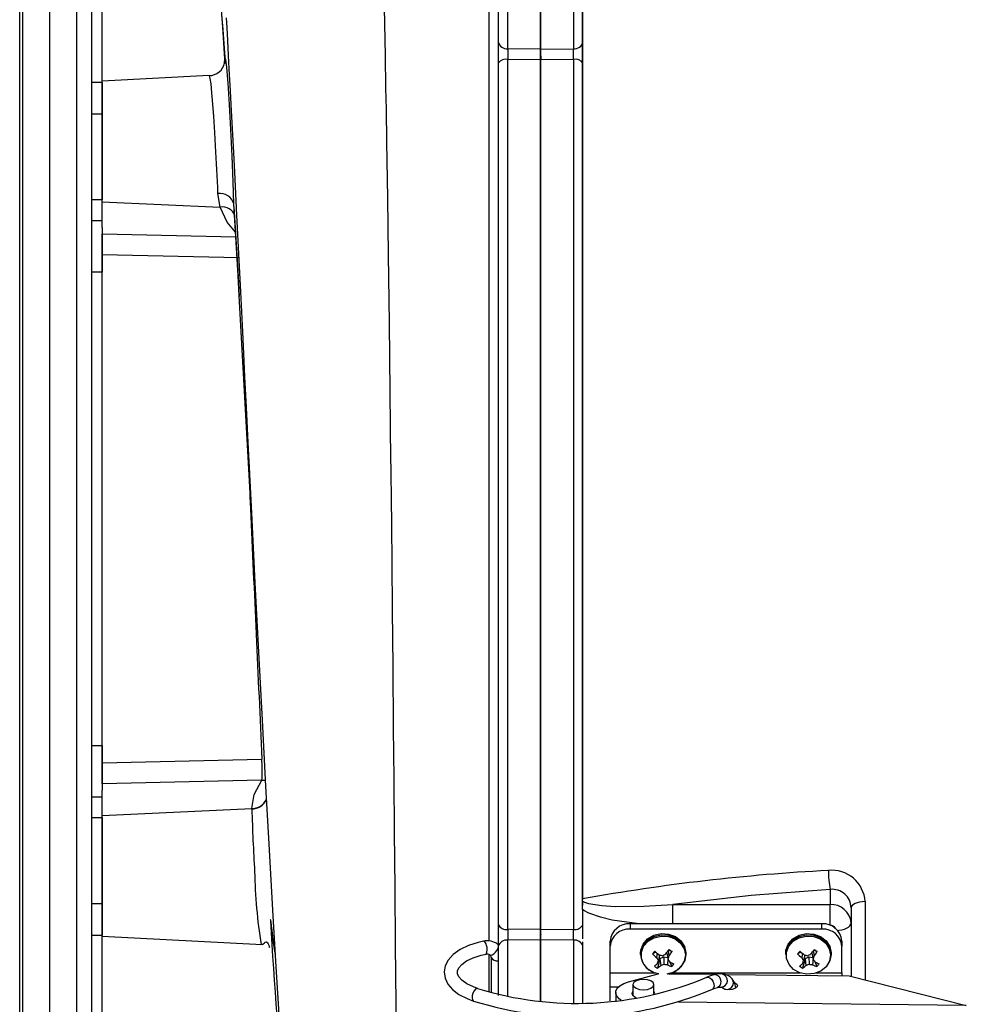
# Model space of a CAD drawing. Units: inches. Extents: x 0.7 to 16.6, y 0.7 to 10.5.
# Drawn here: x 9.9 to 10.1, y 9.1 to 9.4 of the extents above; entities that cross this region are included whole.
import ezdxf

# ---------------------------------------------------------------- set-up
doc = ezdxf.new("R2010")
doc.units = ezdxf.units.IN
doc.header["$MEASUREMENT"] = 0

msp = doc.modelspace()

# ---------------------------------------------------------------- linework, layer by layer
at = {"color": 7, "linetype": 'Continuous', "lineweight": 25}
for p, q in [((9.854686513476024, 8.740073640477084), (9.854686513476024, 9.57342780714375)), ((9.855471930142691, 8.996302342545956), (9.855471930142691, 9.483790771741539)), ((9.862105263476023, 9.483790771741539), (9.862105263476023, 8.996302342545956)), ((9.868738596809358, 9.44269480149276), (9.868738596809358, 9.037398312794735)), ((9.87252193014269, 9.44199239047708), (9.87252193014269, 9.038100723810414)), ((9.875126096809359, 9.346062442585914), (9.875126096809359, 9.399851314493514)), ((9.975757760808456, 9.354140522677168), (9.975757753735238, 9.393160310321846)), ((9.983962628750223, 9.354024072860243), (9.983962629356597, 9.393581239251043)), ((9.99201013711033, 9.393159487151717), (9.9920101365146, 9.354139850230887)), ((9.973388593167448, 9.370144562295456), (9.973388593067144, 9.355877403803081)), ((9.983876093024104, 9.354024783938756), (9.983876093138397, 9.37014373918904)), ((9.994292766809357, 9.143280037956124), (9.994292766809357, 9.37080726623532)), ((9.994379296661025, 9.355875830723164), (9.994379296761325, 9.370143739072956)), ((9.973388593067144, 9.355877403803081), (9.973388593019347, 9.350594238718873)), ((9.994379296613229, 9.350593474770205), (9.994379296661025, 9.355875830723164)), ((9.983876095781914, 9.354023018192464), (9.975757760394032, 9.354140532473563)), ((9.983876093024104, 9.354024783938756), (9.983962628750223, 9.354024072860243)), ((9.98387609302408, 9.354023020690748), (9.983876093000246, 9.35140340959883)), ((9.983876093011913, 9.352305428711626), (9.983876093016764, 9.352787750345664)), ((9.983876097479284, 9.352787973479913), (9.98387609748661, 9.354024783938767)), ((9.983962628843443, 9.354024072820314), (9.9920101365146, 9.354139850230895)), ((9.905442729319475, 9.350660444596864), (9.905573522522152, 9.351579350762936)), ((9.905558477110688, 9.351320047858472), (9.905464046373352, 9.35042227885286)), ((9.905601043430234, 9.351229494531834), (9.905573522785533, 9.35157934515355)), ((9.905615129474475, 9.351050428547397), (9.905601043430234, 9.351229494531834)), ((9.973388593019347, 9.350594238718873), (9.973388591830776, 9.258589401706802)), ((9.975757751939673, 9.135734006735195), (9.975757753115609, 9.351499495454982)), ((9.983876092934171, 9.351403409521462), (9.975757754762117, 9.351499495486273)), ((9.983876093000246, 9.351403409522714), (9.98387609178523, 9.25858940159089)), ((9.983876091801728, 9.25858857860041), (9.983876093000239, 9.35140142163686)), ((9.983876093000239, 9.351401421541457), (9.983876093011913, 9.352305428711626)), ((9.983962626838734, 9.351402050537857), (9.983876093000239, 9.351401421636865)), ((9.983914096538525, 9.352305428711206), (9.983962626838734, 9.351402050537857)), ((9.992010136490702, 9.351498672254413), (9.983962626839263, 9.351402050563562)), ((9.983962627682617, 9.135766568981072), (9.983962629927488, 9.351402050505035)), ((9.992010136490704, 9.351498672254422), (9.992010134244484, 9.135733185578989)), ((9.994379295424656, 9.258588578484323), (9.994379296613229, 9.350593474770205)), ((9.875126096809359, 9.345775723810418), (9.87252193014269, 9.345775723810418)), ((9.875126093459592, 9.33005441665954), (9.875126093795686, 9.346062442590487)), ((9.901718162416007, 9.347456073558702), (9.875126093795686, 9.346062442590487)), ((9.875126096809359, 9.345775723810418), (9.875126096809359, 9.337963223810418)), ((9.87252193014269, 9.337963223810418), (9.875126096809359, 9.337963223810418)), ((9.875126096809359, 9.337963223810418), (9.875126096809359, 9.316619076876284)), ((9.875126093385948, 9.31619105953888), (9.875126093459592, 9.33005441665954)), ((9.904418497226123, 9.314861580768657), (9.903861740526082, 9.318249680863703)), ((9.875126096809359, 9.316619076876284), (9.87252193014269, 9.316619076876284)), ((9.875126093385948, 9.31619105953888), (9.904418496434579, 9.314861580730655)), ((9.875126093425143, 9.309836451107348), (9.875126093385948, 9.31619105953888)), ((9.87252193014269, 9.311565638025924), (9.875126096809359, 9.311565638025924)), ((9.875126096809359, 9.309836451107348), (9.875126096809359, 9.298761369190531)), ((9.875126093394497, 9.30302633019783), (9.875126093434893, 9.308255477146872)), ((9.87512609338594, 9.30825547715849), (9.90826825679637, 9.307515889004167)), ((9.875126092429566, 9.240047380862004), (9.875126092828552, 9.303026341486426)), ((9.90910437697886, 9.302304438541894), (9.875126092828552, 9.303026341486426)), ((9.875126096809359, 9.298761369190531), (9.87252193014269, 9.298761369190531)), ((9.875126096809359, 9.181331745096966), (9.875126096809359, 9.298761369190531)), ((9.912107517057624, 9.23955779867527), (9.909123820106318, 9.292815367652366)), ((9.973388591830776, 9.258589401706802), (9.973388590795013, 9.136931125178123)), ((9.98387609178523, 9.25858940159089), (9.983876090689387, 9.1357657865252)), ((9.983876090755375, 9.135766568982012), (9.983876091801728, 9.25858857860041)), ((9.994379294426992, 9.143130970673802), (9.994379295424656, 9.258588578484323)), ((9.875126092002354, 9.177068420694134), (9.875126092429566, 9.240047380862004)), ((9.87252193014269, 9.181331745096966), (9.875126096809359, 9.181331745096966)), ((9.875126096809359, 9.181331745096966), (9.875126096809359, 9.17026045620662)), ((9.875126091409665, 9.17706842070627), (9.914772573364257, 9.177911817894243)), ((9.875126091927143, 9.17183928613504), (9.875126092002336, 9.177068434364081)), ((9.914828567212023, 9.17632827140858), (9.914772574185232, 9.1779118179085)), ((9.914772592304358, 9.17272477380494), (9.875126092541695, 9.171839286134967)), ((9.91477259230436, 9.172724773804921), (9.915600129230347, 9.172753881398519)), ((9.875126091702771, 9.163903702185136), (9.875126091882503, 9.17026045620662)), ((9.875126096809359, 9.168527476261575), (9.87252193014269, 9.168527476261575)), ((9.875126094256066, 9.163903702185136), (9.875126096809359, 9.168527476261575)), ((9.912264664111925, 9.165589290412537), (9.875126091702771, 9.163903702185136)), ((9.912264664111825, 9.165589290414148), (9.912263398089644, 9.16568747032683)), ((9.87252193014269, 9.163474037411214), (9.875126096809359, 9.163474037411214)), ((9.87512609146997, 9.150040345064498), (9.875126091702771, 9.163903702185136)), ((9.875126096809359, 9.163474037411214), (9.875126096809359, 9.142129890477081)), ((9.875126091452216, 9.134032319133562), (9.87512609146997, 9.150040345064498)), ((10.05566776680936, 9.14563286265348), (10.05566776680936, 9.141866141861971)), ((9.994292766809357, 9.142697484141888), (9.994292766809357, 9.143280077502721)), ((9.994292766809357, 9.140666298553358), (9.994292766809357, 9.142697484141888)), ((9.994379294418088, 9.141681891356969), (9.994379294425201, 9.142839673987174)), ((9.87252193014269, 9.142129890477081), (9.875126096809359, 9.142129890477081)), ((9.875126096809359, 9.142129890477081), (9.875126096809359, 9.134317390477081)), ((9.994292766809357, 9.140666298553358), (9.994292766809357, 9.133361355322021)), ((10.01666896567268, 9.141866141861971), (10.05566776680936, 9.141866141861971)), ((10.01666896567268, 9.13710368019335), (10.01666896567268, 9.141866141861971)), ((10.05566776680936, 9.13674354659778), (10.05566776680936, 9.141866141861971)), ((10.06087610014269, 9.14105177978493), (10.06087610014269, 9.137355592883928)), ((10.06090096199824, 9.139203686342626), (10.06090096197003, 9.130128895051747)), ((9.973388590795013, 9.136931125178123), (9.97338859073185, 9.131555390234581)), ((9.98387609068912, 9.13576578653182), (9.97575775238707, 9.135733994823335)), ((9.983876090755375, 9.135766568982012), (9.983962627682617, 9.135766568981055)), ((9.983876090745182, 9.134570280872286), (9.983876090755375, 9.135766568981998)), ((9.983876090755354, 9.135765786424455), (9.983876090724333, 9.133111334455831)), ((9.983962627682615, 9.135766568981087), (9.992010134244481, 9.135733185578998)), ((10.00609066707182, 9.13710368019335), (10.00609066707182, 9.135791344235344)), ((10.05366284554951, 9.13710368019335), (10.00609066707182, 9.13710368019335)), ((10.05366284554951, 9.135791344235344), (10.00609066707182, 9.135791344235344)), ((10.05366284554951, 9.135791344235344), (10.05366284554951, 9.13710368019335)), ((10.05566776680936, 9.13674354659778), (10.05564275682541, 9.13674354659778)), ((10.06087610014269, 9.137355592883928), (10.06087610014269, 9.12410194419469)), ((9.87252193014269, 9.134317390477081), (9.875126096809359, 9.134317390477081)), ((9.875126091452216, 9.134032319133562), (9.914800817401074, 9.131953054413206)), ((9.875126096809359, 9.080241799793981), (9.875126096809359, 9.13403231901524)), ((9.975757750639467, 9.119197168008826), (9.97575775083781, 9.13304628650115)), ((9.983876197811613, 9.133110164168796), (9.975757752482615, 9.133046286552638)), ((9.983876090743339, 9.134409048126164), (9.983876090745182, 9.134570280872286)), ((9.983876090723719, 9.133074934967336), (9.98387609074335, 9.134408973538664)), ((9.983876194858967, 9.133110164077651), (9.983876090527009, 9.119302921538623)), ((9.983962623576573, 9.1330996043513), (9.983876090723719, 9.133074792960677)), ((9.983876090527016, 9.119302098548122), (9.983876090723719, 9.133074792960677)), ((9.992010134212903, 9.1330454633029), (9.983962623668393, 9.133099604474166)), ((9.983962625544798, 9.117968775897815), (9.983962627651415, 9.1330996043513)), ((9.992010134212903, 9.13304546330291), (9.992010133996436, 9.117493010243209)), ((9.994379294325725, 9.131554344401623), (9.994379294343373, 9.1326268470929)), ((10.0011694072293, 9.131529408193098), (10.0011694072293, 9.132841744151103)), ((10.05858410539203, 9.132841744151103), (10.05858410539203, 9.131529408193098)), ((9.97338859073185, 9.131555390234581), (9.973388590556064, 9.119302921654539)), ((9.994292766809357, 9.132176854363495), (9.994292766809357, 9.117548320035583)), ((9.994379294149942, 9.119302098432039), (9.994379294325725, 9.131554344401623)), ((10.0011694072293, 9.124958923461302), (10.0011694072293, 9.131529408193098)), ((10.01548399346918, 9.130393582408727), (10.01571636450969, 9.129091044274068)), ((10.01560302173076, 9.13055588011814), (10.01646913897345, 9.130242787240219)), ((10.05149121131695, 9.130393582408727), (10.05172358235746, 9.129091044274068)), ((10.05161023957853, 9.13055588011814), (10.05247635682122, 9.130242787240219)), ((10.05858410539203, 9.124958923461302), (10.05858410539203, 9.131529408193098)), ((9.97101872939299, 9.129348890863564), (9.971018736802588, 9.120315872084303)), ((9.97164538685499, 9.128774212014156), (9.97164538685499, 9.120145942601624)), ((10.00866776680935, 9.129820072369492), (10.00866776680935, 9.129531381893303)), ((10.0124439032428, 9.130085081756247), (10.01162636831584, 9.129662366670635)), ((10.0127950707498, 9.129795374451563), (10.01264207421882, 9.128722581373827)), ((10.01348456802984, 9.128370053717026), (10.01285747376799, 9.126110197602937)), ((10.01338896166264, 9.129390161796774), (10.01308273442765, 9.127994743708346)), ((10.01324866554693, 9.12875085962103), (10.01357455447576, 9.128537252329643)), ((10.01348456802984, 9.128370053717026), (10.01357455447576, 9.128537252329643)), ((10.01348456802984, 9.128370053717026), (10.01368503576554, 9.126766729133967)), ((10.01357455447576, 9.128537252329643), (10.01441141944872, 9.128962107606304)), ((10.01441141944872, 9.128962107606304), (10.01446022841603, 9.127091850931926)), ((10.01441141944872, 9.128962107606304), (10.01535006522682, 9.12875005261161)), ((10.01515011876401, 9.129807352378934), (10.01522061986178, 9.1300414033071)), ((10.01515011876401, 9.129807352378934), (10.01550279919106, 9.128284795719418)), ((10.01545008889132, 9.128512351352585), (10.01532596216246, 9.12696339907795)), ((10.01535006522682, 9.12875005261161), (10.01538560799084, 9.128790721845855)), ((10.01541513971892, 9.128663230423582), (10.01535006522682, 9.12875005261161)), ((10.01578333147558, 9.127889115500013), (10.01639827179491, 9.126534572852742)), ((10.01991776680936, 9.129531381893303), (10.01991776680936, 9.129820072369492)), ((10.04467498465712, 9.129820072369492), (10.04467498465712, 9.129531381893303)), ((10.04845112109057, 9.130085081756247), (10.04763358616361, 9.129662366670635)), ((10.04880228859757, 9.129795374451563), (10.04864929206659, 9.128722581373827)), ((10.0494917858776, 9.128370053717026), (10.04886469161576, 9.126110197602937)), ((10.0493961795104, 9.129390161796774), (10.04908995227543, 9.127994743708346)), ((10.0492558833947, 9.12875085962103), (10.04958177232353, 9.128537252329643)), ((10.0494917858776, 9.128370053717026), (10.04958177232353, 9.128537252329643)), ((10.0494917858776, 9.128370053717026), (10.04969225361331, 9.126766729133967)), ((10.04958177232353, 9.128537252329643), (10.05041863729649, 9.128962107606304)), ((10.05041863729649, 9.128962107606304), (10.0504674462638, 9.127091850931926)), ((10.05041863729649, 9.128962107606304), (10.05135728307459, 9.12875005261161)), ((10.05115733661178, 9.129807352378934), (10.05122783770955, 9.1300414033071)), ((10.05115733661178, 9.129807352378934), (10.05151001703883, 9.128284795719418)), ((10.05145730673909, 9.128512351352585), (10.05133318001023, 9.12696339907795)), ((10.05135728307459, 9.12875005261161), (10.05139282583861, 9.128790721845855)), ((10.05142235756669, 9.128663230423582), (10.05135728307459, 9.12875005261161)), ((10.05179054932335, 9.127889115500013), (10.05240548964268, 9.126534572852742)), ((10.05592498465712, 9.129531381893303), (10.05592498465712, 9.129820072369492)), ((10.0011694072293, 9.121373554947432), (10.0011694072293, 9.124958923461302)), ((10.0011694072293, 9.124958923461302), (10.01235263188703, 9.124958923461302)), ((10.00564947940474, 9.122696372379162), (10.01303030156809, 9.124713466071023)), ((10.01567556232302, 9.124734722004103), (10.02743666863935, 9.124597166004111)), ((10.01623290173169, 9.124958923461302), (10.0483598497348, 9.124958923461302)), ((10.02944721753612, 9.12457365094893), (10.06044462465598, 9.124211110281509)), ((10.05224011957946, 9.124958923461302), (10.05858410539203, 9.124958923461302)), ((10.05858410539203, 9.124958923461302), (10.05858410539203, 9.124232870614335)), ((10.06044462465598, 9.124211110281509), (10.08946089941396, 9.116869805231921)), ((10.0011694072293, 9.118010694055032), (10.0011694072293, 9.121373554947432)), ((10.00312048818939, 9.121373554947432), (10.0011694072293, 9.121373554947432)), ((10.00678784554951, 9.122048423389653), (10.00678784554951, 9.119279013554875)), ((10.01195516838416, 9.11952148048767), (10.01195516838416, 9.122048423389653)), ((9.983876090512837, 9.11798595756361), (9.983876090527016, 9.119302098548122)), ((9.994379294132546, 9.117549327066966), (9.994379294149942, 9.119302098432039)), ((10.00250545178892, 9.120045638751334), (10.00250545178892, 9.117772606195471)), ((10.08946089941396, 9.116869805231921), (10.01807992850998, 9.117704665539192))]:
    msp.add_line(p, q, dxfattribs=at)
at = {"color": 7, "linetype": 'Continuous', "lineweight": 25, "flags": 128}
for points in [[(9.905572191332663, 9.351579291735733), (9.905044383478455, 9.359445000996525), (9.904519106587784, 9.3670265772602), (9.903983603315696, 9.374342820820788), (9.903448896667575, 9.381308749794984), (9.902734410622344, 9.39010657567682), (9.902007545930717, 9.39822882519729), (9.901283335029042, 9.405598820816431), (9.900552734660126, 9.412202505146729), (9.899816985004708, 9.417942554442396), (9.899073289031008, 9.422830802029267), (9.898515346805276, 9.425891770191434), (9.897953978222114, 9.428364426821462), (9.897385629614416, 9.43021594787372), (9.896818275934017, 9.431473325201015)], [(9.897317846392824, 9.426311380409247), (9.897598902094478, 9.424734471627737), (9.89833647451444, 9.42158867455492), (9.89889171632303, 9.419290634577141), (9.899228707925042, 9.417880955559719), (9.899348256877321, 9.417355627643271), (9.8994086481616, 9.417068627219463), (9.89963661816605, 9.415865185723892), (9.899978135734589, 9.413791197172118), (9.900455218885762, 9.410440563927486), (9.900920682436775, 9.406714287849857), (9.901431386727614, 9.402207371972121), (9.90205115626012, 9.396093723673658), (9.90269274174362, 9.3891376480204), (9.90335233194815, 9.381311064363683), (9.903735042577273, 9.37652298217628), (9.904111774203194, 9.37158431289571), (9.904447848644722, 9.36711988959522), (9.904587815009764, 9.365179168709364), (9.904772210642653, 9.36256145866578), (9.905032812397872, 9.358910820669442), (9.905366780625446, 9.35421801249254), (9.905611018097453, 9.351050110726398)], [(9.971018540218976, 9.376449880569483), (9.971018555876137, 9.357935246317428), (9.971018572220816, 9.338678643164089), (9.971018586581737, 9.318762955732408), (9.971018601914649, 9.29853649833202), (9.971018618289591, 9.278128946285305), (9.971018631821826, 9.257513403300887), (9.971018647843282, 9.236751178368802), (9.971018663006872, 9.216279358324703), (9.971018676983622, 9.196169697071634), (9.971018692998868, 9.176427684813435), (9.97101870605071, 9.15715368465792), (9.971018721695632, 9.138758057192447), (9.971018726503022, 9.132881555872755)], [(9.948182991829546, 9.10281756028523), (9.94804984957199, 9.117336443800491), (9.947919927064461, 9.13181756375449), (9.947793008040795, 9.146050700223928), (9.947669278018358, 9.15985698859659), (9.94754940362437, 9.173081089473792), (9.947434138435225, 9.1855961642093), (9.947288697555328, 9.201010684155628), (9.947154224210127, 9.2148122957525), (9.947032680473576, 9.226878238079175), (9.94694206473469, 9.235611804830034), (9.946863171467403, 9.243031254985471), (9.946804305211927, 9.248456796468316), (9.946797365597426, 9.249090247669777), (9.946790608377459, 9.249705809585475), (9.946784034800855, 9.250303469743377), (9.946777646082545, 9.25088321662205), (9.946771443403332, 9.251445039598519), (9.946765427909671, 9.251988928897674), (9.94657102319882, 9.269055759008324), (9.946364934775858, 9.286094771882809), (9.946146185416586, 9.303026362449225), (9.945951877284907, 9.317108600783861), (9.945747261506963, 9.331013386908856), (9.945705804918015, 9.33371983718609), (9.945663925106192, 9.336417288739367), (9.945621619936016, 9.339105382591637), (9.94557888727201, 9.341783759765855), (9.945535724978708, 9.344452061284976), (9.945492130920645, 9.34710992817196), (9.945448102962361, 9.349757001449774), (9.945403638968408, 9.352392922141386), (9.945193207298038, 9.364375865798168)], [(9.905880165320488, 9.361835873596362), (9.906022167999934, 9.359292408658943), (9.90619481792514, 9.356177049345753), (9.906401000637352, 9.35242223099036), (9.906579522859456, 9.349140314709672), (9.906874696934809, 9.343650414527271), (9.907137961620847, 9.33870049571521), (9.907446891901388, 9.332834386147713), (9.907683122338263, 9.328301477923192), (9.907928669284642, 9.323552188988685), (9.908474056601644, 9.312881748323841), (9.909037185416558, 9.301716593167304), (9.909431988003028, 9.293813691730893), (9.909842177823773, 9.285545404895865), (9.910188697126584, 9.278536456423542), (9.910471984078338, 9.272787638658224), (9.910619406814966, 9.269792745582897), (9.910848572868916, 9.26513303992878), (9.91092886246575, 9.26349971181802)], [(9.907804134173322, 9.315651170289742), (9.907614964540683, 9.321141778335031), (9.907355076744125, 9.327477044774126), (9.907047122532138, 9.334066604002631), (9.906713679631775, 9.340297000586181), (9.906377121962036, 9.345587655654109), (9.906059841209606, 9.34944452371957), (9.905784458969555, 9.351506803538166), (9.905573517348923, 9.351579351930388)], [(9.903287411312093, 9.330054267203552), (9.903092448056933, 9.333324808961905), (9.902833375295977, 9.33728600496037), (9.902529456990687, 9.34133818826807), (9.90236571629435, 9.34320309109954), (9.90213559533357, 9.345408276734789), (9.901941112757616, 9.346768483570878), (9.901767732847032, 9.347416254289563), (9.901722939250359, 9.347370647550415)], [(9.908204823636304, 9.308602021294336), (9.906163992252807, 9.311108402592145), (9.904418497253666, 9.31486158069347)], [(9.909123820106318, 9.292815367652366), (9.908837646257878, 9.297865319913578), (9.90780413891997, 9.315651170519402)], [(9.907832684700882, 9.314973958523444), (9.908850235077056, 9.297550984179015), (9.909126445052305, 9.292687875834167)], [(9.91092886246575, 9.26349971181802), (9.911034548194642, 9.261349751191657), (9.911213937607608, 9.257700090285574), (9.911392388447268, 9.254070158993438), (9.911570982810327, 9.250438988226499), (9.911749718617697, 9.246807689530764), (9.911884932524758, 9.244063172430668), (9.912039909945216, 9.240920719706473), (9.912101814603632, 9.239667314034659)], [(9.910931850859537, 9.263499857160681), (9.911282379425918, 9.25644155295147), (9.912156995374339, 9.23903528613439), (9.913039735529829, 9.221667602318982), (9.913924231650327, 9.204487434251986), (9.914805483718666, 9.187638845061656), (9.91567981655286, 9.1712612121736), (9.916544770019144, 9.155488277946363), (9.917399469444241, 9.140479398287843), (9.918244766662175, 9.126421911823607), (9.919080752593828, 9.113373078654465)], [(9.912263398084358, 9.165687470736692), (9.912864671705652, 9.169215257891295), (9.914772592304358, 9.17272477380494)], [(10.05566776680936, 9.14563286265348), (10.03607853983916, 9.144149662794664), (10.01666896567268, 9.141866141861971)], [(9.994292766809357, 9.142697484141888), (9.994780854944198, 9.142447844069421), (9.995788750189806, 9.142126821402925), (9.999035426792313, 9.141613651103047), (10.00238183321502, 9.14144467849908), (10.00950545525168, 9.141484309510057), (10.01666896567268, 9.141866141861971)], [(10.06434932390403, 9.1426139955899), (10.06365846284717, 9.142565219208098), (10.06300138209452, 9.142463608521188), (10.06240102039368, 9.142312710767305), (10.06187833642514, 9.142117793800477), (10.0614515771328, 9.141885662189386), (10.06113564072158, 9.141624419669258), (10.06094155655975, 9.141343186239745), (10.06087610014269, 9.14105177978493)], [(10.06434932390403, 9.1426139955899), (10.0643644607213, 9.135849046810316), (10.06439133877018, 9.123212566102508)], [(10.00832368344693, 9.13710368019335), (10.00166896567268, 9.137998296470498), (9.998697240936657, 9.138726260781949), (9.99586883931318, 9.139781049954419), (9.994629500276961, 9.140445885563794), (9.994292766809357, 9.140666298553358)], [(9.916800138137269, 9.138198930614692), (9.916800797206683, 9.13819943720293), (9.916808099246275, 9.138200087954436), (9.916811859432574, 9.138198610835897), (9.91681569313897, 9.138195919274974), (9.91681960092187, 9.138192003914883), (9.916823583337353, 9.138186855586834), (9.916831774288601, 9.13817282432078), (9.916840270434147, 9.138153756071837), (9.916858196043874, 9.138100247791378), (9.916877395576511, 9.138025844984515), (9.916967637944705, 9.137511844809778), (9.917081071871475, 9.136643304379673), (9.917219322361113, 9.135438423575563), (9.917381906476638, 9.133977315581012), (9.917568743903281, 9.132378147038388), (9.917774678830892, 9.13087575923566), (9.917989205199415, 9.129822825365878), (9.918042293365449, 9.129789089152146)], [(10.05751793763826, 9.135490856751316), (10.05785768885025, 9.135516620483171), (10.05856116301406, 9.13562331876047), (10.05920948851651, 9.13579658736086), (10.05977775057214, 9.136029767669203), (10.06024411118883, 9.136313898697015), (10.06059064838961, 9.136638061448243), (10.0608040449442, 9.136989798530148), (10.06087610014269, 9.137355592883928)], [(9.969725104920078, 9.13281444450652), (9.968383744679857, 9.132515559230608), (9.966004986614674, 9.131752571263977), (9.963907599694856, 9.130738547834019), (9.962162640558082, 9.129472668179554), (9.960973269445862, 9.128126867617425), (9.960248146313635, 9.126686997913984), (9.95998315681831, 9.12518796295711), (9.960207894815996, 9.123596431896052), (9.960901901943153, 9.122138164330018), (9.96203437712724, 9.12080396001826), (9.963624602312494, 9.119591628135652), (9.965643281795849, 9.118553555100684), (9.967260085012857, 9.117962008796972)], [(9.983913448580234, 9.134570280871868), (9.983933187009308, 9.134550109138154), (9.983945951838132, 9.1345299371519), (9.983951743066708, 9.13450976622706), (9.98395056069503, 9.134489597678037), (9.983942404723106, 9.134469432819579), (9.983927275150933, 9.13444927296671), (9.983876095205831, 9.134408973538664)], [(10.00866776680935, 9.129820072369492), (10.00873248256411, 9.13055688855015), (10.0093100090724, 9.132080506564744), (10.01042749469693, 9.133359171460034), (10.01196384253072, 9.134254320054081), (10.01375256544709, 9.134668949107063), (10.01559982756314, 9.134558127127454), (10.01730544936538, 9.133933863396326), (10.0186846002661, 9.132863806575395), (10.01958782786546, 9.131463913924852), (10.01991725343805, 9.129885885534957), (10.01991776680936, 9.129820072369492)], [(10.00866776680935, 9.129531381893303), (10.00873248256411, 9.130268198073958), (10.0093100090724, 9.131791816088553), (10.01042749469693, 9.133070480983843), (10.01196384253072, 9.133965629577892), (10.01375256544709, 9.134380258630872), (10.01559982756314, 9.134269436651264), (10.01730544936538, 9.133645172920135), (10.0186846002661, 9.132575116099204), (10.01958782786546, 9.131175223448661), (10.01991725343805, 9.129597195058766), (10.01991776680936, 9.129531381893303)], [(10.01315016721406, 9.12469713103964), (10.01215771950513, 9.124967587503086), (10.01063306047535, 9.125805010995114), (10.00950498741307, 9.127025791625451), (10.00889574453841, 9.128497638870437), (10.00887135277025, 9.130061055243013), (10.00943445533513, 9.131546620320306), (10.01052403133271, 9.132793350075275), (10.01202200829714, 9.133666141993965), (10.01376605718082, 9.134070415529221), (10.01556718322549, 9.133962361370548), (10.01723020647687, 9.133353688862675), (10.0185749125612, 9.132310357116353), (10.01945558170898, 9.130945427315257), (10.01977677975306, 9.129406810782406), (10.01950369990145, 9.127861240493228), (10.01866593459337, 9.126476202970547), (10.01866593459337, 9.126476202970547)], [(10.04467498465712, 9.129820072369492), (10.04473970041188, 9.13055688855015), (10.04531722692016, 9.132080506564744), (10.0464347125447, 9.133359171460034), (10.04797106037849, 9.134254320054081), (10.04975978329485, 9.134668949107063), (10.05160704541091, 9.134558127127454), (10.05331266721315, 9.133933863396326), (10.05469181811387, 9.132863806575395), (10.05559504571323, 9.131463913924852), (10.05592447128582, 9.129885885534957), (10.05592498465712, 9.129820072369492)], [(10.04467498465712, 9.129531381893303), (10.04473970041188, 9.130268198073958), (10.04531722692016, 9.131791816088553), (10.0464347125447, 9.133070480983843), (10.04797106037849, 9.13396562957789), (10.04975978329485, 9.134380258630872), (10.05160704541091, 9.134269436651264), (10.05331266721315, 9.133645172920135), (10.05469181811387, 9.132575116099204), (10.05559504571323, 9.131175223448661), (10.05592447128582, 9.129597195058766), (10.05592498465712, 9.129531381893303)], [(10.05467315244114, 9.126476202970547), (10.05336148654696, 9.125401788521023), (10.05171805941893, 9.124754426621514), (10.04992096188676, 9.12460426897869), (10.0481649373529, 9.124967587503086), (10.04664027832312, 9.125805010995114), (10.04551220526083, 9.127025791625451), (10.04490296238618, 9.128497638870437), (10.04487857061802, 9.130061055243013), (10.0454416731829, 9.131546620320306), (10.04653124918048, 9.132793350075275), (10.04802922614491, 9.133666141993965), (10.04977327502859, 9.134070415529221), (10.05157440107326, 9.133962361370548), (10.05323742432464, 9.133353688862673), (10.05458213040897, 9.132310357116353), (10.05546279955675, 9.130945427315257), (10.05578399760082, 9.129406810782406), (10.05551091774922, 9.127861240493228), (10.05467315244114, 9.126476202970547)], [(9.914530812400402, 9.131966350387632), (9.914976289138313, 9.132092297363322), (9.91539970369745, 9.13240036412477), (9.915600348336929, 9.13253745061903), (9.915793242213356, 9.132609065099407), (9.915840211059216, 9.13261233563549), (9.915886654894186, 9.132608757805219), (9.91590967460418, 9.13260427212636), (9.915932556151333, 9.132597928199516), (9.915955296663304, 9.13258968637608), (9.915977892962356, 9.132579511913503), (9.916022638569158, 9.13255325262348), (9.916066760707475, 9.132518983340036), (9.916152974079116, 9.132426263297694), (9.916315713474205, 9.132150196349121), (9.91646114015423, 9.131789131046618), (9.916582185728032, 9.131436269477316), (9.91666976008763, 9.131259487225032), (9.916679077118943, 9.131309544662482)], [(9.971308545063584, 9.1294039066925), (9.971481943119528, 9.12933020273488), (9.971847398109633, 9.129391244336198), (9.97228304578653, 9.129652149441016), (9.972722562740563, 9.130073197612246), (9.973099036499718, 9.130590288082622), (9.973355152346901, 9.131124698515471)], [(9.968245398813256, 9.121091396457754), (9.96723744454722, 9.12144653372966), (9.965593687349381, 9.122234408733132), (9.96438262092776, 9.123101656949613), (9.963635636827131, 9.123952386317963), (9.963305207760977, 9.124705026364538), (9.963300878381506, 9.125433645545824), (9.963625197333956, 9.12618973178113), (9.964326715965619, 9.127006010682654), (9.965534926673111, 9.127889277307547), (9.96715204417234, 9.128677980359504), (9.9691192487685, 9.129317143008043), (9.97034465974656, 9.129592634109603)], [(10.01991776680936, 9.129531381893303), (10.01963717861152, 9.128012034791197), (10.01877795383913, 9.12659151935724)], [(10.05592498465712, 9.129531381893303), (10.05564439645929, 9.128012034791197), (10.0547851716869, 9.12659151935724)], [(10.00937150696684, 9.120756592680992), (10.01036023138609, 9.120854927438451), (10.01119843147531, 9.121134961135414), (10.01175849886924, 9.121554061180028), (10.01195516838416, 9.122048423389653), (10.01175849886924, 9.12254278559928), (10.01119843147531, 9.122961885643893), (10.01036023138609, 9.123241919340856), (10.00937150696684, 9.123340254098315), (10.00838278254759, 9.123241919340856), (10.00754458245836, 9.122961885643893), (10.00698451506443, 9.12254278559928), (10.00678784554951, 9.122048423389653), (10.00698451506443, 9.121554061180028), (10.00754458245836, 9.121134961135414), (10.00838278254759, 9.120854927438451), (10.00937150696684, 9.120756592680992)], [(10.0250340140691, 9.123827866490526), (10.02541502568388, 9.123902752294347), (10.02585094767449, 9.123743685085266), (10.0262754148695, 9.123374881403915), (10.02662380598627, 9.122852488267569), (10.02684308163546, 9.122256035295727), (10.02689985908721, 9.121676327046494), (10.02678549448918, 9.121201618845749), (10.0265173988147, 9.120904180713813), (10.02647630879385, 9.12088273877371)], [(10.02700188616991, 9.124531705597873), (10.02600501817518, 9.124236748590304), (10.02507493183392, 9.123849227078766)], [(10.02700164079119, 9.1245316491369), (10.02724125401443, 9.124552423687138), (10.02771192499429, 9.124405718253342), (10.02813046407457, 9.124034805675482), (10.02843315247436, 9.123496154031203), (10.02857390862868, 9.122871768150459), (10.02853130368899, 9.12225670512352), (10.02831182387114, 9.12174460272068), (10.02794888298781, 9.12141342389055), (10.0277410470328, 9.121335222356032)], [(10.0289906259779, 9.12466266107861), (10.02800687772148, 9.124683016103372), (10.02700188616991, 9.124531705597873)], [(10.03231075543889, 9.121206952847668), (10.03207506403275, 9.12240837061318), (10.0314026317994, 9.123489516314843)], [(9.968328183152806, 9.12105299870461), (9.968032575696121, 9.121094774536592), (9.967694366082663, 9.120897825635003), (9.967365043660205, 9.120492135684762), (9.96709474478225, 9.119939467303203), (9.9669246200027, 9.11932395924147), (9.966880569277059, 9.118739317022365), (9.966969298928985, 9.118274547123953), (9.967177300673308, 9.118000406550117), (9.967259750950891, 9.117962114163282)], [(10.00384831828316, 9.11814675295884), (10.00346661691432, 9.118410839049934), (10.00284569243918, 9.119046202451546), (10.0025372048893, 9.119736334548291), (10.0025580592546, 9.120443416387209), (10.00290711272449, 9.121128700176492), (10.00356523731346, 9.121754632648418), (10.0044963680667, 9.122286912962874), (10.00564947940474, 9.122696372379162)], [(10.02647648104988, 9.120882820125573), (10.02715866911636, 9.121164917386878), (10.02773710334293, 9.12133430569714)], [(10.02773710334293, 9.12133430569714), (10.02822135869815, 9.1214091706809), (10.02861703338441, 9.121403161271768)], [(10.02861703338441, 9.121403161271768), (10.02880840898816, 9.121359768542147), (10.0290527364658, 9.121199996204023)], [(10.03201966282142, 9.122527818097797), (10.03209211747663, 9.122493316878352), (10.03253661540831, 9.122160697795325), (10.03269270232492, 9.121768346835305), (10.03253661540831, 9.121375995875283), (10.03209211747663, 9.121043376792256), (10.03142687931057, 9.120821127826414), (10.03064217739053, 9.120743084368113), (10.02985747547049, 9.120821127826414), (10.02919223730444, 9.121043376792256), (10.02874976888083, 9.121373554947432)], [(10.00769198257638, 9.11869068614835), (10.00735401384968, 9.118841171048807), (10.0067708192036, 9.119300477694761), (10.00658355569418, 9.119836411168553), (10.00678784554951, 9.1203285939266)], [(10.01195516838416, 9.1203285939266), (10.01197219473007, 9.120307129786713), (10.0121602208776, 9.119803803740737)]]:
    msp.add_lwpolyline(points, dxfattribs=at)
at = {"color": 7, "linetype": 'Continuous', "lineweight": 25}
for centre, radius, start, end in [((9.975526246134185, 9.356308983582124), 0.00218078466170456, 191.4142504041158, 276.0940712574557), ((9.992242347128967, 9.35630757614606), 0.002180127843209867, 263.8856915174174, 348.5778233176288), ((10.01074475054491, 9.352820101683621), 0.035011910468206, 177.838663428701, 182.1616390974683), ((9.979021777850088, 9.353748871200104), 0.004948509219054396, 348.8032193881853, 3.188035786404626), ((9.983394551692596, 9.352507284543229), 0.0005573801430381388, 338.7676386474571, 30.2375446971258), ((9.957024585202756, 9.352819261559224), 0.03501046636412575, 357.8382993622822, 2.161699600817915), ((9.901548013707528, 9.351507790555258), 0.00405572906759923, 271.9191152485223, 347.8613213010547), ((9.97527812562008, 9.349201926829457), 0.002347097323644476, 78.20855356867855, 143.6151625726151), ((9.992489802645583, 9.34920111266573), 0.002347096010762726, 36.38638371679695, 101.7923761342171), ((9.257001540327561, 9.292693658337997), 0.6473648344541673, 2.262453478535179, 3.308482504202542), ((9.904310581519136, 9.314640714250396), 0.003636769255221425, 16.13161342131093, 97.08925748196803), ((9.904901245775802, 9.311532310506022), 0.003364087709414492, 18.83901253351635, 98.25046046457003), ((10.72130539524779, 9.281765533900979), 0.8104338542736632, 182.1216820652746, 182.9506657387291), ((23.4090297555382, 9.82290359470255), 13.50966288508425, 182.4727159127344, 182.7365124210988), ((9.876901878261636, 9.175115221851255), 0.03794608311760195, 356.3882086348431, 1.831927239081667), ((9.912245464098216, 9.169715607234092), 0.004028176419871586, 270.2550894010972, 333.8673803044756), ((9.912245997698076, 9.169619731928343), 0.00403048473928024, 270.2653553462687, 333.9460729864743), ((10.3999802215309, 9.179497692878515), 0.4879138331828625, 181.6334866714945, 183.4612832372985), ((10.04244428434071, 9.152451407747925), 0.1295102996756486, 181.0667178132939, 189.1012834771118), ((10.0798308884818, 8.671001796584664), 0.4799620244208566, 92.93533088238009, 100.2660108021862), ((10.05614071763871, 9.14216111665853), 0.008221089717644563, 3.157877364687728, 96.20159090892193), ((10.08329793530093, 9.150441727247843), 0.02804552352087277, 180.2198859263636, 189.8730888520767), ((10.05621553321891, 9.141004354779152), 0.004660808211262774, 0.5830103798569085, 96.74934568068771), ((10.05599328764269, 9.136979713802427), 0.004897258722392446, 4.401949652243665, 93.81126104947393), ((10.73231836465045, 9.179859412348529), 0.8164892186454472, 182.9505532852406, 186.2581553502991), ((9.97534735903529, 9.137864724576733), 0.002169880378321401, 205.4836715226136, 280.9021085469469), ((10.01207920632596, 9.134390147218959), 0.03634630615048375, 177.881076805827, 182.1189250513584), ((9.965868783062817, 9.13591124744403), 0.01809442303537511, 355.7499485612724, 359.5418724528311), ((9.992420635913934, 9.137863820832324), 0.002169819855055611, 259.0946588027648, 334.5129451875689), ((9.955688677822293, 9.13438932486873), 0.0363463087291905, 357.8810736801353, 2.118924970263155), ((10.00578308833167, 9.132486582814247), 0.0046273310762815, 86.18873895056129, 175.5980503477051), ((10.00578308833167, 9.131174246856245), 0.004627331076278797, 86.18873895053494, 175.5980503477472), ((10.05397042428967, 9.132486582814247), 0.0046273310762815, 4.401949652294948, 93.81126104943874), ((10.05397042428967, 9.131174246856244), 0.004627331076278192, 4.401949652276394, 93.81126104948555), ((10.05571532256125, 9.13527201291217), 0.001472301917890203, 27.89338453106881, 91.85099119662489), ((9.97061492437513, 9.128419134134326), 0.00448447677332714, 53.25441551528873, 101.4447049227158), ((9.969350002557487, 9.13180899682785), 0.001073274320488735, 357.8626389405933, 69.52906298104601), ((9.975436393983625, 9.130929104214793), 0.002141432309575749, 81.36918589577469, 162.9946335404798), ((9.974315356894769, 9.133119617919444), 0.00964728744080075, 359.8811393035294, 7.680537125567742), ((9.992331320400378, 9.130928102908582), 0.002141582500511989, 17.00289184445947, 98.62554141948272), ((9.968404580380879, 9.130750349195056), 0.002260466128456507, 329.2017013281112, 26.78370396827055), ((10.03627558405966, 9.108686245545142), 0.03236636362424271, 138.093808543884, 139.6027040000423), ((10.02764894766323, 9.14815747710327), 0.02361788855878991, 229.1061290995732, 232.4641638433049), ((9.988059891055855, 9.15063081619572), 0.034082669358925, 321.953869143515, 324.2717615861743), ((10.00088551400336, 9.139606303771629), 0.01818034127958595, 324.662879760163, 329.0001891368274), ((9.977091225128058, 9.070974249730869), 0.07115742854623198, 56.40000558566273, 57.11348483685196), ((10.07228280189345, 9.108686245557221), 0.03236636360577174, 138.0938085432709, 139.6027040002945), ((10.06365616550795, 9.148157477099504), 0.02361788855394539, 229.1061290991888, 232.4641638436061), ((10.02406710889348, 9.15063081620329), 0.0340826693715775, 321.953869144003, 324.2717615858), ((10.03689273184903, 9.13960630377303), 0.01818034128211516, 324.6628797604001, 329.0001891364637), ((10.01309844293735, 9.070974249672016), 0.07115742861654664, 56.40000558607873, 57.11348483656411), ((9.970611907277235, 9.128406402349174), 0.001215963417254118, 54.43738104626193, 102.6962609583105), ((9.970888477700953, 9.12877305399063), 0.000756939347503836, 0.3585876757746279, 55.32627783496386), ((9.973085092828043, 9.129541191615646), 0.001624678300997194, 207.6241241587991, 280.8492676416217), ((10.01373911029868, 9.129803774645373), 0.005078653620608276, 183.0745249974247, 263.7272398202487), ((10.02219915925563, 9.14007050857177), 0.01483621670409029, 224.550377409841, 229.8963280489538), ((10.02819983726089, 9.137644519431744), 0.01793446318077123, 209.8330542827177, 212.5515146156123), ((9.909222731769981, 9.159610916659886), 0.1085655679492971, 342.6863202866689, 343.0691511832256), ((10.01866347550274, 9.147132068690425), 0.01850934278250272, 253.0249359476978, 255.8073700971919), ((10.00429451990796, 9.14748659326804), 0.02077243980309358, 298.2461831171471, 300.7024248801439), ((9.989764396241577, 9.135533991556114), 0.02673978733401964, 344.2701783509223, 346.0573929789546), ((10.03747976526832, 9.143570630940834), 0.02677020351766973, 214.8201160514656, 216.4391682293554), ((10.05820637710362, 9.140070508572022), 0.01483621670441932, 224.5503774099577, 229.8963280489569), ((10.06420705510229, 9.137644519427928), 0.01793446317335337, 209.8330542822558, 212.551514616278), ((9.945229949538644, 9.159610916684523), 0.1085655680321511, 342.6863202866807, 343.0691511829455), ((10.05467069334998, 9.147132068688519), 0.01850934278052417, 253.024935947553, 255.8073700973445), ((10.04030173775311, 9.1474865932727), 0.02077243980843486, 298.246183117414, 300.7024248797834), ((10.02577161408322, 9.135533991557738), 0.02673978734035701, 344.2701783511326, 346.0573929787414), ((10.07348698311223, 9.143570630938065), 0.02677020351291805, 214.8201160513193, 216.4391682294964), ((10.00274293173164, 9.137351130293894), 0.01426659749748277, 311.0731177676051, 315.2175417504424), ((10.0168820819271, 9.13305850743447), 0.008029724799104798, 233.593821387672, 239.9196690350414), ((10.00816966120136, 9.13286905316061), 0.008225430998392421, 304.7444347940589, 312.1077612772308), ((10.00967092912357, 9.137424334693895), 0.01138848578187982, 290.6385039187767, 294.8686041312184), ((10.01660628876993, 9.138574125615706), 0.01168110469760403, 259.413446327077, 263.7073595542592), ((10.01443327737494, 9.13055644036359), 0.005881905487607745, 278.49637277424, 317.616643715458), ((10.01905770850478, 9.134739783573801), 0.008625432545141176, 244.36449291709, 252.0416822877831), ((10.01443940299079, 9.130328360124064), 0.005718626069522352, 280.0298553002596, 317.6532450624074), ((10.02205088085708, 9.138945818107409), 0.01282363308519814, 241.5583868474844, 246.6056631542789), ((10.0106557344673, 9.13211923969187), 0.008010320759057804, 315.7984959886687, 321.8980165548767), ((10.03875014957783, 9.137351130295576), 0.01426659749978734, 311.0731177679421, 315.2175417501097), ((10.05288929977461, 9.13305850743408), 0.008029724798640912, 233.5938213874833, 239.9196690352185), ((10.04417687904887, 9.132869053160938), 0.008225430998811314, 304.7444347942488, 312.1077612770454), ((10.04567814697096, 9.13742433469483), 0.0113884857828889, 290.638503918918, 294.868604130993), ((10.05261350661747, 9.138574125614149), 0.01168110469603082, 259.4134463267694, 263.7073595545215), ((10.05506492635245, 9.13473978357356), 0.008625432544880494, 244.3644929169915, 252.0416822879169), ((10.05805809870496, 9.138945818107569), 0.01282363308538951, 241.5583868474058, 246.6056631541214), ((10.04666295231453, 9.132119239692344), 0.008010320759781968, 315.7984959889739, 321.8980165546119), ((9.992863867178208, 9.200699137413098), 0.08332743488581293, 252.8159245701169, 292.7406296870371), ((10.02856368894023, 9.123060312503265), 0.001658130122247931, 271.8720318862069, 75.10877390688441), ((10.02856055147474, 9.120712285380488), 0.003973717684307331, 44.33881017433993, 83.78672108828572), ((10.03006601249217, 9.122508518792714), 0.001657916112819766, 232.9880264650651, 36.29287181723662), ((9.992873649579602, 9.200409431385774), 0.08633442060586999, 252.741786368904, 292.9057928763118)]:
    msp.add_arc(centre, radius, start, end, dxfattribs=at)

doc.saveas('drawing.dxf')
